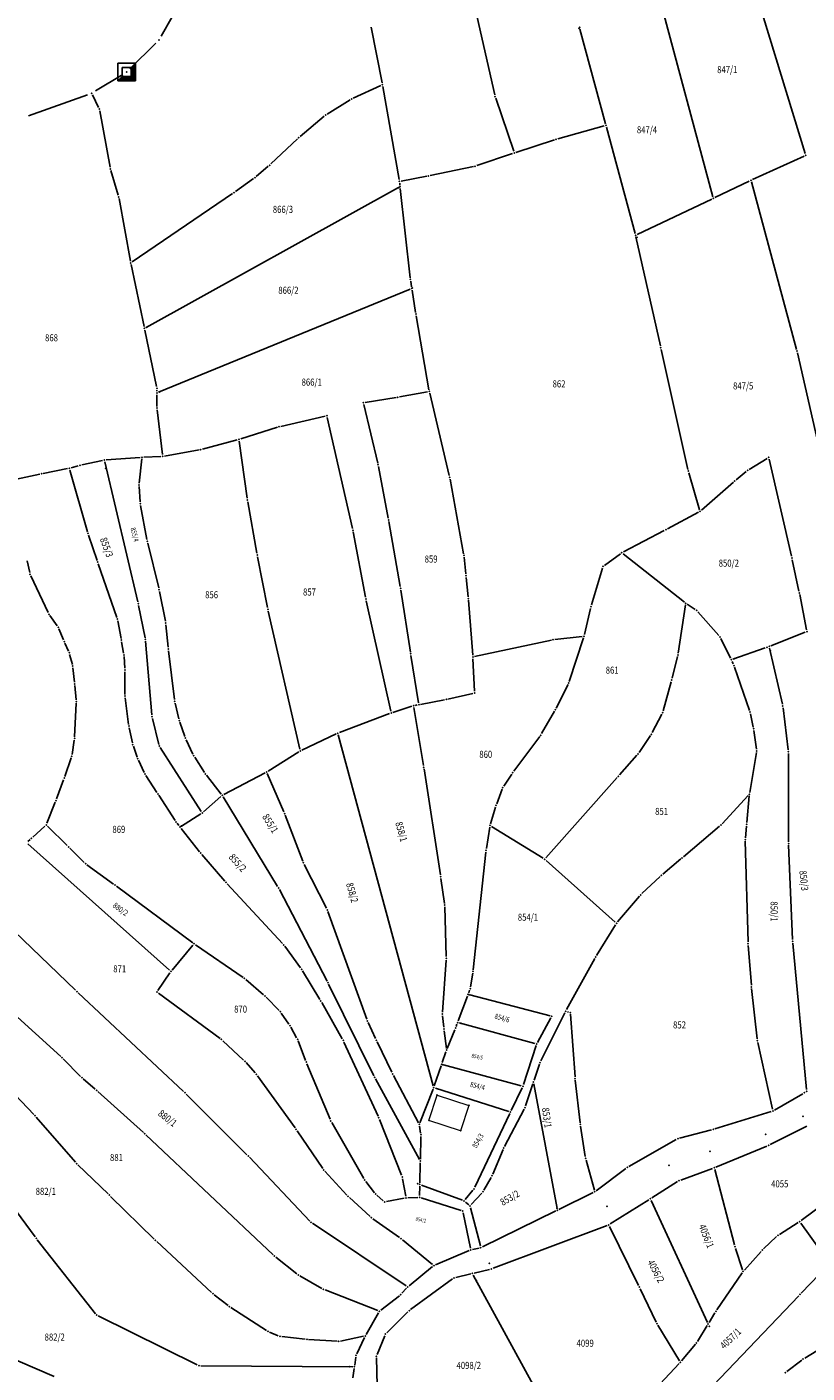
# Model space of a CAD drawing. Units: millimetres. Extents: x 7528637 to 7534552, y 4822930 to 4827654.
# Drawn here: x 7529798 to 7530018, y 4826632 to 4827012 of the extents above; entities that cross this region are included whole.
import ezdxf
from ezdxf.enums import TextEntityAlignment as Align

# ---------------------------------------------------------------- set-up
doc = ezdxf.new("R2010")
doc.units = ezdxf.units.MM
for name, color, linetype in [('01_Parcele granice', 254, 'Continuous'), ('02_Broj parcele', 254, 'Continuous'), ('04_Katastarske_tacke', 7, 'Continuous')]:
    doc.layers.add(name, color=color, linetype=linetype)
doc.layers.add('06_Objekti_pl', color=150, linetype='Continuous', lineweight=5)
doc.styles.add('MAPSOFT18', font='MAPC104.SHX')

# ---------------------------------------------------------------- blocks, each defined once
blk = doc.blocks.new('T1')
at = {"linetype": 'Continuous'}
blk.add_point((0, 0), dxfattribs=at)
blk.add_attdef('OZN-TAC', (0, 0), '', height=5)
blk = doc.blocks.new('T6')
at = {"linetype": 'Continuous'}
for p, q in [((-2.5, -2.5), (-2.5, 2.5)), ((-2.5, 2.5), (2.5, 2.5)), ((1.25, 1.25), (-1.25, 1.25)), ((-1.25, 1.25), (-1.25, -1.25)), ((1.25, 1.25), (2.5, 2.5)), ((1.25, -1.25), (1.25, 1.25)), ((1.5, -1.5), (1.5, 1.5)), ((1.75, 1.75), (1.75, -1.75)), ((2, -2), (2, 2)), ((2.25, 2.25), (2.25, -2.25)), ((2.5, 2.5), (2.5, -2.5)), ((-2.5, -2.5), (-1.25, -1.25)), ((2.5, -2.5), (-2.5, -2.5)), ((2.25, -2.25), (-2.25, -2.25)), ((-2, -2), (2, -2)), ((1.75, -1.75), (-1.75, -1.75)), ((-1.5, -1.5), (1.5, -1.5)), ((-1.25, -1.25), (1.25, -1.25))]:
    blk.add_line(p, q, dxfattribs=at)
blk.add_point((0, 0), dxfattribs=at)
blk.add_attdef('OZN-TAC', (0, 0), '', height=5)

msp = doc.modelspace()

# ---------------------------------------------------------------- linework, layer by layer
at = {"layer": '01_Parcele granice', "linetype": 'Continuous'}
for p, q in [((7530017, 4826976.14), (7530000.18, 4827031.26)), ((7529929.51, 4826992.72, -9.49), (7529923.59, 4827018.72, -9.11)), ((7529975.6, 4827021.26), (7529990.96, 4826964)), ((7529838.59, 4827014.71), (7529835.52, 4827009.23, 8.06)), ((7529894.64, 4827011.78, 0.08), (7529897.75, 4826996.08, 0.14)), ((7529960.69, 4826984.58, -10.99), (7529953.52, 4827011.26, -10.61)), ((7529834.02, 4827007.26, 8.06), (7529826.66, 4827000.02, 7.08)), ((7529824.7, 4826998.49, 7.08), (7529816.96, 4826993.83, 5.04)), ((7529897.4, 4826995.38, 0.07), (7529889.63, 4826991.79, -1.09)), ((7529902.57, 4826968.81, 0.34), (7529897.94, 4826995.1, 0.14)), ((7529814.71, 4826992.76, 5.04), (7529798.1, 4826986.8, 3.4)), ((7529817.87, 4826989.14, -9.09), (7529816.11, 4826992.73, 3.47)), ((7529888.75, 4826991.32, -1.24), (7529882.25, 4826987.29, -2.48)), ((7529934.84, 4826976.81, -11.93), (7529929.78, 4826991.76, -9.57)), ((7529821.1, 4826972.34, -10.66), (7529818.18, 4826988.2, -10.66)), ((7529881.44, 4826986.71, -2.66), (7529874.63, 4826980.97, -4.46)), ((7529960.34, 4826983.97, -11.03), (7529947.27, 4826980.3, -11.77)), ((7529873.89, 4826980.31, -4.65), (7529866.39, 4826973.23, -6.57)), ((7529946.31, 4826980.02, -11.81), (7529935.48, 4826976.49, -11.99)), ((7529969.05, 4826953.62, -11.79), (7529960.95, 4826983.62, -11.01)), ((7529924.43, 4826972.76, -11.62), (7529934.53, 4826976.18, -11.98)), ((7529865.65, 4826972.57, -6.73), (7529862.29, 4826969.73, -7.39)), ((7529911.32, 4826969.95, -0.68), (7529923.47, 4826972.5, -11.18)), ((7530002.15, 4826968.85), (7530016.69, 4826975.45)), ((7529823.43, 4826964.42, -10.28), (7529821.33, 4826971.37, -10.64)), ((7529861.5, 4826969.12, -7.54), (7529856.46, 4826965.46, -8.58)), ((7529903.15, 4826968.41, 0.3), (7529910.34, 4826969.76, -0.22)), ((7529855.64, 4826964.89, -8.7), (7529827.33, 4826945.63, -11.42)), ((7529831.23, 4826927.12), (7529902.39, 4826966.55)), ((7529902.77, 4826967.29, 0.11), (7529902.72, 4826967.82, 0.23)), ((7529902.89, 4826966.29, 0.01), (7529905.67, 4826941.17, 0.59)), ((7529991.54, 4826963.74), (7530001.24, 4826968.42)), ((7530014.55, 4826920.95), (7530001.82, 4826968.16)), ((7529826.83, 4826945.84, -11.43), (7529823.66, 4826963.45, -10.29)), ((7529990.64, 4826963.31, -0.24), (7529969.63, 4826953.35, -11.56)), ((7529969.29, 4826952.65, -11.82), (7529976.18, 4826921.92, -12.88)), ((7529827.02, 4826944.86, -11.16), (7529830.69, 4826927.37, -0.3)), ((7529905.81, 4826940.18, 0.48), (7529906.05, 4826938.64, 0.12)), ((7529905.67, 4826937.96), (7529834.78, 4826908.88)), ((7529907.19, 4826931.38, 0.6), (7529906.21, 4826937.66, 0.04)), ((7529907.36, 4826930.4, 0.64), (7529910.96, 4826909.59, 0.74)), ((7529834.22, 4826910.49, -5.57), (7529830.89, 4826926.39, -0.17)), ((7529976.4, 4826920.94, -12.93), (7529983.93, 4826887.14, -15.07)), ((7530032.49, 4826842.03), (7530014.79, 4826919.98)), ((7529834.31, 4826904.9, -5.07), (7529834.32, 4826908.19, -0.67)), ((7529834.32, 4826909.19, -2.19), (7529834.32, 4826909.5, -3.55)), ((7529910.56, 4826909.01, 0.72), (7529902.66, 4826907.56, 0.36)), ((7529916.69, 4826885.4, 0.64), (7529911.17, 4826908.61, 0.74)), ((7529892.59, 4826905.45, -1.36), (7529896.53, 4826888.91, -1.46)), ((7529901.68, 4826907.39, 0.25), (7529892.96, 4826906.02, -1.27)), ((7529835.87, 4826891.3, -4.87), (7529834.37, 4826903.9, -5.71)), ((7529881.71, 4826902.14, 2.24), (7529869.24, 4826899.26, -0.82)), ((7529889.42, 4826870.47, 1.87), (7529882.31, 4826901.76, 2.35)), ((7529868.27, 4826899, -1.04), (7529857.92, 4826895.71, -3.24)), ((7529846.18, 4826892.62, -4.36), (7529836.42, 4826890.89, -4.82)), ((7529856.96, 4826895.43, -3.38), (7529847.15, 4826892.84, -4.3)), ((7529859.73, 4826879.01, -3.05), (7529857.51, 4826895.06, -3.33)), ((7529818.98, 4826889.67, -1.63), (7529813.1, 4826888.41, -0.29)), ((7529828.92, 4826849.79, -0.02), (7529819.58, 4826889.28, -1.72)), ((7529829.59, 4826890.53, -4.31), (7529819.97, 4826889.81, -1.87)), ((7529830.04, 4826890.07, -4.38), (7529829.32, 4826883.27, -3.5)), ((7529835.43, 4826890.78, -4.81), (7529830.59, 4826890.59, -4.47)), ((7530006.26, 4826890.23, -15.63), (7530001.17, 4826887.13, -15.97)), ((7530013.11, 4826862.64, -2.53), (7530006.8, 4826890, -15.37)), ((7529801.31, 4826885.8, 0.16), (7529794.74, 4826884.35, -1.24)), ((7529809.15, 4826887.34, 0.26), (7529802.29, 4826886.01, 0.26)), ((7529814.72, 4826869.55, 0.2), (7529809.78, 4826886.96, 0.26)), ((7529812.13, 4826888.17, -0.11), (7529810.12, 4826887.58, 0.19)), ((7529896.74, 4826887.93, -1.47), (7529899.49, 4826873.39, -1.75)), ((7529984.18, 4826886.17, -15.13), (7529987.23, 4826875.75, -15.67)), ((7530000.35, 4826886.55, -16), (7529997.5, 4826884.19, -16)), ((7529829.3, 4826882.27, -3.43), (7529829.59, 4826877.96, -3.35)), ((7529920.71, 4826863.36, -0.14), (7529916.9, 4826884.42, 0.62)), ((7529996.74, 4826883.54, -15.99), (7529987.74, 4826875.6, -15.71)), ((7529862.5, 4826863.5, -3.04), (7529859.89, 4826878.02, -3.04)), ((7529829.71, 4826876.97, -3.32), (7529831.49, 4826867.34, -2.96)), ((7529986.93, 4826875.03, -15.71), (7529978.17, 4826870.37, -15.99)), ((7529899.67, 4826872.41, -1.62), (7529902.87, 4826854.1, 3.72)), ((7529977.29, 4826869.9, -15.43), (7529965.75, 4826863.88, -0.57)), ((7529817.45, 4826861.49, 0.07), (7529815.02, 4826868.6, 0.19)), ((7529831.7, 4826866.36, -2.94), (7529834.8, 4826853.7, -2.94)), ((7529893.09, 4826851.08, 1.28), (7529889.62, 4826869.49, 1.84)), ((7529865.47, 4826848.17, -3.33), (7529862.69, 4826862.52, -3.05)), ((7529921.37, 4826857.66, 5.43), (7529920.85, 4826862.37, 0.37)), ((7529964.91, 4826863.35), (7529960.43, 4826860.07)), ((7529982.93, 4826849.72, -3.82), (7529965.7, 4826863.34, -0.08)), ((7529797.73, 4826861.33, -1.73), (7529798.46, 4826858.07, -1.65)), ((7529823.03, 4826845.42, -0.52), (7529817.77, 4826860.55, 0.04)), ((7529959.88, 4826859.29, -0.04), (7529956.74, 4826848.93, -0.86)), ((7530015.23, 4826852.8, -2.49), (7530013.32, 4826861.66, -2.31)), ((7529798.78, 4826857.13, -1.64), (7529803.67, 4826846.76, -1.74)), ((7529921.99, 4826851.23, 5.68), (7529921.47, 4826856.66, 5.94)), ((7529835.02, 4826852.72, -2.94), (7529836.7, 4826844.33, -2.94)), ((7529903.04, 4826853.12, 3.84), (7529905.72, 4826835.64, 3.28)), ((7530017.36, 4826841.92, -0.11), (7530015.43, 4826851.82, -2.39)), ((7529830.98, 4826839.69), (7529829.13, 4826848.81)), ((7529874.58, 4826808.28, -4.92), (7529865.68, 4826847.19, -3.36)), ((7529900.22, 4826818.95, 0.08), (7529893.29, 4826850.1, 1.24)), ((7529923.31, 4826834.77, 4.69), (7529922.08, 4826850.23, 5.63)), ((7529956.48, 4826847.96, -0.87), (7529954.77, 4826840.58, -0.33)), ((7529981.2, 4826835.32, -3.13), (7529983.25, 4826848.92, -3.87)), ((7529983.74, 4826849.14, -3.93), (7529986.01, 4826847.64, -4.07)), ((7529804.17, 4826845.9, -1.76), (7529806.19, 4826843.01, -1.92)), ((7529824.19, 4826839.49, -1), (7529823.28, 4826844.46, -0.58)), ((7529836.85, 4826843.34, -2.97), (7529837.46, 4826836.98, -3.41)), ((7529986.76, 4826846.99, -4.14), (7529992.64, 4826840.28, -4.86)), ((7529806.67, 4826842.14, -1.96), (7529807.98, 4826839.06, -2.12)), ((7529954.16, 4826840.04, -0.22), (7529946.45, 4826839.18, 1.02)), ((7529950.52, 4826827.38, 0.09), (7529954.51, 4826839.61, -0.29)), ((7530007.32, 4826837.44), (7530016.99, 4826841.25)), ((7529808.38, 4826838.14, -2.18), (7529809.37, 4826835.93, -2.4)), ((7529824.91, 4826835.33, -1.66), (7529824.37, 4826838.51, -1.12)), ((7529832.89, 4826817.91), (7529831.12, 4826838.7)), ((7529837.57, 4826835.98, -3.46), (7529839.27, 4826822.25, -4.12)), ((7529945.46, 4826839.02, 1.18), (7529923.84, 4826834.38, 4.58)), ((7529993.19, 4826839.45, -4.56), (7529995.93, 4826833.92, -0.34)), ((7529996.62, 4826833.64), (7530005.73, 4826836.83)), ((7530006.96, 4826836.77), (7530010.57, 4826820.94)), ((7529809.71, 4826834.99, -2.5), (7529810.47, 4826832.15, -2.88)), ((7529825.27, 4826831.06, -2.36), (7529825.03, 4826834.34, -1.82)), ((7529908.05, 4826821.29, 2.29), (7529905.88, 4826834.66, 3.23)), ((7529923.37, 4826833.77, 4.63), (7529923.78, 4826824.58, 4.09)), ((7529979.51, 4826828.25, -2.45), (7529981.01, 4826834.34, -3.05)), ((7529996.73, 4826832.29, -3.84), (7529996.37, 4826833.02, -1.46)), ((7529810.65, 4826831.17, -2.98), (7529811.08, 4826827.18, -3.3)), ((7529825.27, 4826823.71, -3.09), (7529825.3, 4826830.06, -2.49)), ((7530001.28, 4826819.19, -5.88), (7529997.11, 4826831.37, -5.32)), ((7529811.17, 4826826.18, -3.33), (7529811.54, 4826822.19, -3.21)), ((7529946.84, 4826819.86, 0.1), (7529950.15, 4826826.45, 0.1)), ((7529976.97, 4826819.08, -1.74), (7529979.26, 4826827.28, -2.36)), ((7529811.56, 4826821.19, -3.21), (7529811.11, 4826811.78, -3.33)), ((7529826.33, 4826815.25, -3.14), (7529825.34, 4826822.71, -3.14)), ((7529839.45, 4826821.26, -4.16), (7529840.51, 4826816.79, -4.32)), ((7529907.11, 4826820.62, 2.13), (7529907.64, 4826820.72, 2.19)), ((7529915.34, 4826822.19, 3.57), (7529908.62, 4826820.89, 2.35)), ((7529923.31, 4826823.97, 4.04), (7529916.32, 4826822.39, 3.68)), ((7529834.84, 4826809.62), (7529833.05, 4826816.92)), ((7529899.86, 4826818.28, 0.06), (7529885.71, 4826812.93, 0)), ((7529906.15, 4826820.38, 1.91), (7529900.8, 4826818.62, 0.21)), ((7529909.42, 4826803.66, 1.19), (7529906.7, 4826820.05, 2.03)), ((7529942.72, 4826812.64, 0.29), (7529946.37, 4826818.98, 0.11)), ((7529973.86, 4826812.92, -2.07), (7529976.61, 4826818.16, -1.73)), ((7530002.32, 4826814.5, -6.08), (7530001.54, 4826818.23, -5.92)), ((7530010.74, 4826819.95), (7530012.21, 4826808.06)), ((7529827.4, 4826810.05, -3.32), (7529826.5, 4826814.26, -3.16)), ((7529840.79, 4826815.83, -4.33), (7529842.18, 4826811.85, -4.25)), ((7530003.28, 4826808.26, -6.28), (7530002.49, 4826813.52, -6.12)), ((7529811.01, 4826810.79, -3.38), (7529810.39, 4826806.76, -3.7)), ((7529842.55, 4826810.93, -4.24), (7529844.47, 4826806.85, -4.24)), ((7529884.79, 4826812.54, -0.21), (7529875.14, 4826808, -4.73)), ((7529912.18, 4826713.35), (7529885.37, 4826812.27)), ((7529934.86, 4826802.02, 1.26), (7529942.17, 4826811.81, 0.34)), ((7529970.17, 4826807.35, -2.29), (7529973.35, 4826812.07, -2.11)), ((7529810.15, 4826805.8, -3.8), (7529808.36, 4826800.56, -4.48)), ((7529828.7, 4826806.04, -3.34), (7529827.66, 4826809.09, -3.34)), ((7529835.23, 4826808.71), (7529846.81, 4826790.7)), ((7529844.95, 4826805.98, -4.26), (7529847.67, 4826801.7, -4.42)), ((7529865.63, 4826802.1, -5.32), (7529874.27, 4826807.52, -4.96)), ((7529969.56, 4826806.56, -2.34), (7529964.66, 4826801, -2.86)), ((7530001.36, 4826796.06, -6.88), (7530003.27, 4826807.28, -6.32)), ((7530012.27, 4826807.06), (7530012.3, 4826782.16)), ((7529830.73, 4826801.68, -3.52), (7529829.08, 4826805.12, -3.36)), ((7529853.17, 4826795.45, -4.57), (7529864.77, 4826801.6, -5.31)), ((7529914.2, 4826772.83, 16.27), (7529909.58, 4826802.68, 1.41)), ((7529808.02, 4826799.62, -4.63), (7529806.01, 4826794.23, -5.65)), ((7529834.32, 4826796.09, -3.36), (7529831.22, 4826800.81, -3.52)), ((7529848.25, 4826800.89, -4.45), (7529852.42, 4826795.61, -4.53)), ((7529865.41, 4826801.37, -5.35), (7529870.07, 4826790.57, -5.53)), ((7529932.04, 4826797.85, 0.4), (7529934.28, 4826801.2, 1.2)), ((7529964, 4826800.25, -2.91), (7529943.92, 4826777.62, -3.49)), ((7529839.42, 4826788.19, -3.91), (7529834.86, 4826795.25, -3.37)), ((7529852.35, 4826794.89, -4.24), (7529847.46, 4826790.61, -0.3)), ((7529868.33, 4826769.54, -0.07), (7529852.99, 4826794.79, -4.47)), ((7529930.07, 4826792.88, -0.15), (7529931.59, 4826796.96, 0.25)), ((7529993.58, 4826787.22, -7.47), (7530000.94, 4826795.2, -6.93)), ((7530000.54, 4826787.58, -5.58), (7530001.23, 4826795.07, -6.82)), ((7529805.65, 4826793.29, -5.82), (7529803.3, 4826787.37, -6.86)), ((7529928.33, 4826787.23, -0.84), (7529929.75, 4826791.93, -0.26)), ((7529799.31, 4826783.47, 1.62), (7529802.75, 4826786.57, -6.1)), ((7529803.48, 4826786.55, -5.92), (7529809.03, 4826781.08, 9.9)), ((7529840.51, 4826786.72, -1.08), (7529840, 4826787.38, -2.86)), ((7529846.66, 4826790.01), (7529841.24, 4826786.6)), ((7529870.45, 4826789.64, -5.55), (7529875.38, 4826776.71, -5.73)), ((7529943.16, 4826777.51, -3.43), (7529928.61, 4826786.49, -0.97)), ((7529982.66, 4826777.95, -8.27), (7529992.86, 4826786.53, -7.53)), ((7530000.14, 4826783.29, -4.97), (7530000.44, 4826786.58, -5.43)), ((7529797.92, 4826782.24, 0.66), (7529798.57, 4826782.81, 1.8)), ((7529846.29, 4826779.35, -4.01), (7529841.13, 4826785.94, -0.23)), ((7529927.16, 4826780.22, -1.64), (7529928.1, 4826786.26, -0.96)), ((7529797.92, 4826781.58), (7529837.88, 4826745.96)), ((7529809.75, 4826780.38, 10.91), (7529813.84, 4826776.34, 10.73)), ((7529923.46, 4826746.1, 14.28), (7529927.03, 4826779.23, -1.46)), ((7530000.89, 4826753.96, -1.46), (7530000.1, 4826782.29, -4.84)), ((7530012.32, 4826781.16), (7530013.39, 4826754.61)), ((7529814.6, 4826775.7, 10.75), (7529822.1, 4826770.24, 11.29)), ((7529853.46, 4826771.09, -4.72), (7529846.93, 4826778.58, -4.26)), ((7529875.79, 4826775.79, -5.15), (7529882.11, 4826763.4, 11.33)), ((7529963.45, 4826759.51, -9.98), (7529943.96, 4826776.92, -3.62)), ((7529976.84, 4826773.04, -8.86), (7529981.9, 4826777.31, -8.34)), ((7529811.39, 4826740.3), (7529778.83, 4826771.62)), ((7529915.33, 4826764.8, 15.96), (7529914.35, 4826771.84, 16.48)), ((7529970.97, 4826767.54, -9.28), (7529976.1, 4826772.38, -8.92)), ((7529822.9, 4826769.65, 11.31), (7529844.39, 4826753.69, 10.63)), ((7529869.7, 4826753.46, 11.57), (7529854.13, 4826770.34, -4.39)), ((7529882.25, 4826742.89), (7529868.82, 4826768.67)), ((7529915.85, 4826749.8, 14.76), (7529915.42, 4826763.8, 15.88)), ((7529964.14, 4826759.56, -10.06), (7529970.29, 4826766.82, -9.34)), ((7529882.51, 4826762.48, 11.89), (7529893.47, 4826732.12, 10.25)), ((7529958.19, 4826750.1, -10.67), (7529963.56, 4826758.75, -10.13)), ((7529844.47, 4826753.01, 10.1), (7529838.57, 4826746.01, 0.52)), ((7529845.2, 4826753.11, 10.61), (7529858.57, 4826743.94, 10.13)), ((7529874.78, 4826746.6, 11.36), (7529870.34, 4826752.69, 11.88)), ((7530001.81, 4826741.76, -0.4), (7530000.94, 4826752.96, -1.36)), ((7530013.46, 4826753.61), (7530017.32, 4826712.35)), ((7529915.83, 4826748.8, 14.67), (7529914.78, 4826734.12, 13.17)), ((7529949.74, 4826734.84, -11.87), (7529957.69, 4826749.23, -10.73)), ((7529837.97, 4826745.22, 0.38), (7529834.59, 4826740.21, 4.94)), ((7529880.23, 4826737.7, 10.46), (7529875.34, 4826745.77, 11.28)), ((7529922.68, 4826741.25, 14.16), (7529923.33, 4826745.11, 14.48)), ((7529859.36, 4826743.33, 10.11), (7529864.35, 4826739.04, 9.93)), ((7529895.44, 4826716.22), (7529882.7, 4826742)), ((7529841.83, 4826711.74), (7529812.11, 4826739.61)), ((7529852.1, 4826726.72, 5.32), (7529834.71, 4826739.5, 5.32)), ((7529865.08, 4826738.35, 9.9), (7529868.73, 4826734.58, 9.64)), ((7529919.21, 4826731.68), (7529921.81, 4826738.66)), ((7529922.17, 4826739.6, 4.06), (7529922.42, 4826740.29, 10.06)), ((7529922.47, 4826739), (7529945.08, 4826733.07)), ((7530003.48, 4826726.57, -0.3), (7530001.9, 4826740.76, -0.36)), ((7529807.21, 4826721.65, 4.91), (7529792.97, 4826734.58, 5.19)), ((7529869.36, 4826733.81, 9.55), (7529871.49, 4826730.73, 8.99)), ((7529880.74, 4826736.84, 10.39), (7529886.55, 4826726.58, 9.75)), ((7529949.28, 4826733.95, -11.93), (7529942.45, 4826720.36, -12.87)), ((7529950.31, 4826734.16, -11.52), (7529949.98, 4826734.26, -11.68)), ((7529952.12, 4826715.91, -9.16), (7529950.83, 4826733.52, -11.24)), ((7529872.01, 4826729.88, 8.9), (7529873.68, 4826726.93, 8.74)), ((7529893.85, 4826731.2, 10.21), (7529895.9, 4826726.68, 10.13)), ((7529914.79, 4826733.12, 13.05), (7529915.14, 4826729.89, 12.59)), ((7529918.62, 4826730.12, 9.04), (7529918.86, 4826730.74, 3.88)), ((7529940.82, 4826725.31), (7529919.51, 4826731.08)), ((7529945.32, 4826732.5), (7529941.54, 4826725.62)), ((7529858.71, 4826720.6, 4.94), (7529852.87, 4826726.08, 5.3)), ((7529874.1, 4826726.02, 8.64), (7529876.21, 4826720.51, 7.7)), ((7529887.01, 4826725.7, 9.7), (7529896.62, 4826704.81, 8.64)), ((7529896.33, 4826725.78, 10.1), (7529900.54, 4826717.19, 9.74)), ((7529915.25, 4826728.89, 12.47), (7529915.86, 4826723.92, 11.97)), ((7529916.11, 4826723.88, 11.99), (7529918.26, 4826729.19, 12.85)), ((7529914.71, 4826719.89, 1.41), (7529915.76, 4826722.95, 10.51)), ((7529941.15, 4826724.7), (7529937.58, 4826713.7)), ((7530007.77, 4826706.77, -2.64), (7530003.64, 4826725.58, -0.36)), ((7529812.81, 4826715.99, -0.61), (7529807.93, 4826720.95, 4.53)), ((7529862.02, 4826717, 4.74), (7529859.42, 4826719.89, 4.9)), ((7529883.11, 4826703.95, 6.94), (7529876.58, 4826719.58, 7.6)), ((7529914.39, 4826718.95), (7529912.47, 4826713.34)), ((7529936.95, 4826713.35), (7529915.03, 4826719.29)), ((7529942.07, 4826719.44, -12.94), (7529940.58, 4826714.91, -13.36)), ((7529816.94, 4826712.4, -0.89), (7529813.54, 4826715.3, -0.97)), ((7529873.23, 4826701.51, 4.14), (7529862.65, 4826716.22, 4.7)), ((7529908.29, 4826692.59), (7529895.9, 4826715.33)), ((7529900.99, 4826716.3, 9.68), (7529907.99, 4826702.93, 8.56)), ((7529953.53, 4826702.96, -8.91), (7529952.21, 4826714.91, -9.09)), ((7529799.61, 4826705.28, 3.89), (7529794.33, 4826710.86, 3.71)), ((7529830.49, 4826700.18, -0.3), (7529817.69, 4826711.74, -0.86)), ((7529842.54, 4826711.05), (7529859.67, 4826693.93)), ((7529912.13, 4826712.4, 0.38), (7529908.4, 4826702.96, 8.14)), ((7529933.45, 4826706.14), (7529912.79, 4826712.72)), ((7529934.15, 4826706.44), (7529937.21, 4826712.77)), ((7529940.27, 4826713.96, -13.45), (7529938.21, 4826707.68, -14.05)), ((7529947.05, 4826678.79, -0.18), (7529940.51, 4826713.95, -13.22)), ((7530016.28, 4826711.15, -1.56), (7530008.31, 4826706.53, -2.64)), ((7529937.83, 4826706.76, -14.13), (7529932.25, 4826696.29, -14.87)), ((7529811.36, 4826691.82, -1.33), (7529800.28, 4826704.54, 3.75)), ((7529892.64, 4826687.23, 6.34), (7529883.55, 4826703.06, 6.9)), ((7529897.01, 4826703.89, 8.59), (7529903.25, 4826688.13, 7.55)), ((7529933.72, 4826705.54), (7529923.9, 4826684.77)), ((7530007.4, 4826706.13, -2.77), (7529991.56, 4826701.28, -5.03)), ((7529799.99, 4826670.77), (7529777.93, 4826700.62)), ((7529867.04, 4826665.75, -0.28), (7529831.22, 4826699.51, -0.28)), ((7529881.03, 4826690.04, 3.73), (7529873.8, 4826700.69, 4.11)), ((7529908.3, 4826702, 8.49), (7529908.61, 4826700.04, 8.35)), ((7529955.01, 4826693.4, -9.47), (7529953.66, 4826701.97, -8.93)), ((7529990.6, 4826701, -5.15), (7529981.58, 4826698.58, -6.15)), ((7530017.4, 4826702, -3.36), (7530007.12, 4826696.78, -4.84)), ((7529908.68, 4826699.05, 7.76), (7529908.54, 4826692.65, 0.56)), ((7529931.83, 4826695.39, -14.96), (7529928.95, 4826688.45, -15.84)), ((7529980.67, 4826698.2, -6.25), (7529967.3, 4826690.59, -7.95)), ((7530006.21, 4826696.36, -4.95), (7529991.82, 4826690.44, -6.45)), ((7529860.36, 4826693.22), (7529877.42, 4826675.25)), ((7529908.4, 4826686.05), (7529908.52, 4826691.65)), ((7529957.57, 4826683.96, -10.45), (7529955.22, 4826692.43, -9.55)), ((7529812.05, 4826691.09, -1.44), (7529820.53, 4826682.89, -0.52)), ((7529887.85, 4826682.58, 4.29), (7529881.65, 4826689.26, 3.75)), ((7529966.47, 4826690.04, -8.11), (7529958.1, 4826683.78, -10.39)), ((7529990.89, 4826690.08, -6.56), (7529981.93, 4826686.8, -7.64)), ((7529997.08, 4826668.51, -10.02), (7529991.49, 4826689.77, -6.58)), ((7530034.13, 4826689.04, -5.37), (7530015.85, 4826675.37, -8.43)), ((7529895.64, 4826683.22, 6.05), (7529893.19, 4826686.4, 6.29)), ((7529903.52, 4826687.17, 7.35), (7529904.4, 4826682.24, 5.69)), ((7529908.32, 4826682.4, 4.25), (7529908.38, 4826685.05, 0.67)), ((7529920.41, 4826681.1), (7529908.86, 4826685.38)), ((7529923.37, 4826683.94), (7529921.2, 4826681.31)), ((7529928.51, 4826687.56, -15.92), (7529926.45, 4826683.94, -16.08)), ((7529981.04, 4826686.36, -7.3), (7529973.77, 4826681.8, -0.4)), ((7529821.25, 4826682.19, -0.47), (7529833.53, 4826670.15, -0.01)), ((7529894.38, 4826676.54, 4.6), (7529888.56, 4826681.87, 4.34)), ((7529896.32, 4826682.5, 5.96), (7529898.1, 4826680.97, 5.68)), ((7529898.97, 4826680.74, 5.61), (7529904, 4826681.66, 5.53)), ((7529904.99, 4826681.77, 5.44), (7529907.81, 4826681.88, 5)), ((7529908.79, 4826681.75, 4.85), (7529920.02, 4826678.22, 3.19)), ((7529922.18, 4826679.82, 2.57), (7529921.26, 4826680.6, 0.75)), ((7529922.9, 4826679.86, 1.53), (7529925.86, 4826683.14, -14.31)), ((7529957.25, 4826683.26, -10.05), (7529947.59, 4826678.52, -0.45)), ((7529972.93, 4826681.26, -0.4), (7529962.04, 4826674.43, -10.7)), ((7529973.56, 4826681.08), (7529989.42, 4826646.67)), ((7529920.6, 4826677.58, 3.08), (7529922.65, 4826667.61, 2.36)), ((7529922.68, 4826679.01, 3.29), (7529925.45, 4826668.21, 2.55)), ((7529926.02, 4826667.95, 2.47), (7529946.69, 4826678.08, 0.05)), ((7529878.18, 4826674.61), (7529904.55, 4826656.95)), ((7529902.68, 4826670.56, 3.48), (7529895.16, 4826675.91, 4.56)), ((7529961.15, 4826673.98, -10.91), (7529929.02, 4826661.93, 1.93)), ((7529961.84, 4826673.71, -11.15), (7529970, 4826657.07, -13.05)), ((7530015.03, 4826674.81, -8.56), (7530009.71, 4826671.48, -9.24)), ((7530023.6, 4826663.67, -0.29), (7530015.74, 4826674.66, -8.21)), ((7529817.01, 4826649.13), (7529800.6, 4826669.98)), ((7529834.26, 4826669.46, -0.01), (7529849.7, 4826655.08, -0.47)), ((7529911.98, 4826663.03, 1.6), (7529903.48, 4826669.95, 3.34)), ((7530008.93, 4826670.87, -9.38), (7530005.28, 4826667.39, -10.22)), ((7529873.73, 4826660.35, -0.28), (7529867.79, 4826665.1, -0.28)), ((7529922.29, 4826666.92, 2.28), (7529912.83, 4826662.91, 1.56)), ((7529925.08, 4826667.62, 2.49), (7529923.24, 4826667.23, 2.35)), ((7529999.34, 4826661.52, -11.22), (7529997.37, 4826667.55, -10.18)), ((7530004.58, 4826666.67, -10.36), (7529999.84, 4826661.41, -11.24)), ((7529911.98, 4826662.39, 1.44), (7529905.36, 4826656.99, 0.08)), ((7529928.06, 4826661.63, 1.93), (7529923.7, 4826660.59, 0.19)), ((7530015.84, 4826654.9), (7530023.54, 4826662.9)), ((7529880.79, 4826656.24, -0.09), (7529874.55, 4826659.79, -0.27)), ((7529917.63, 4826658.94, -1.49), (7529905.8, 4826650.31, 1.03)), ((7529922.72, 4826660.35, -0.15), (7529918.52, 4826659.35, -1.43)), ((7529940.33, 4826629.09), (7529923.45, 4826660.03)), ((7529992.1, 4826650.2, -12.65), (7529999.22, 4826660.63, -11.35)), ((7529850.46, 4826654.43, -0.51), (7529854.34, 4826651.41, -0.85)), ((7529896.53, 4826650, 0.79), (7529881.69, 4826655.81, -0.05)), ((7529902.63, 4826654.19, 0.73), (7529897.39, 4826650.13, 0.81)), ((7529904.64, 4826656.3, 0.12), (7529903.35, 4826654.87, 0.6)), ((7529970.44, 4826656.17, -13.16), (7529974.99, 4826646.74, -14.44)), ((7529989.11, 4826626.85), (7530015.15, 4826654.18)), ((7529855.15, 4826650.83, -0.88), (7529865.16, 4826644.38, -0.88)), ((7529845.69, 4826634.68), (7529817.77, 4826648.52)), ((7529893.29, 4826643.28, 0.82), (7529896.75, 4826649.39, 0.82)), ((7529905.05, 4826649.67, 1.11), (7529899.06, 4826643.72, 0.93)), ((7529989.89, 4826646.65, -1.52), (7529991.56, 4826649.36, -11.18)), ((7529866.04, 4826643.92, -0.85), (7529868.5, 4826642.92, -0.71)), ((7529869.46, 4826642.67, -0.67), (7529876.06, 4826641.93, -0.59)), ((7529886.05, 4826641.42, -0.21), (7529892.55, 4826642.75, 0.75)), ((7529892.83, 4826642.4, 0.81), (7529890.66, 4826637.82, 0.73)), ((7529898.52, 4826642.91, 0.91), (7529896.34, 4826637.6, 0.73)), ((7529975.47, 4826645.86, -14.51), (7529981.54, 4826635.88, -14.69)), ((7529986.61, 4826641.31, -12.79), (7529989.37, 4826645.79, -1.11)), ((7529877.06, 4826641.84, -0.56), (7529885.06, 4826641.35, -0.3)), ((7529982.12, 4826635.83, -14.64), (7529986.03, 4826640.5, -13.96)), ((7530025.84, 4826642.04, 6.53), (7530016.84, 4826636.57, 5.53)), ((7529805.36, 4826631.4, -0.15), (7529795.08, 4826635.82, -3.53)), ((7529890.38, 4826636.88, 0.61), (7529890.04, 4826634.66, 0.11)), ((7529896.17, 4826636.64, 0.72), (7529896.4, 4826628.89, 0.72)), ((7529981.46, 4826635.09, -14.76), (7529976.08, 4826629.4, -15.64)), ((7530016.01, 4826636.01, 5.43), (7530011.78, 4826632.84, 4.93)), ((7529889.47, 4826634.17), (7529846.64, 4826634.46)), ((7529889.51, 4826631.06, 0.53), (7529889.9, 4826633.68, 0.09))]:
    msp.add_line(p, q, dxfattribs=at)
at = {"layer": '06_Objekti_pl'}
msp.add_lwpolyline([(7529913.26, 4826710.75), (7529922.2, 4826707.84), (7529919.88, 4826700.71), (7529910.94, 4826703.62)], close=True, dxfattribs=at)

# ---------------------------------------------------------------- block references
at = {"layer": '04_Katastarske_tacke'}
for name, p in [('T1', (7529953.28, 4827011.46)), ('T1', (7529953.39, 4827011.74, -10.6)), ('T1', (7529834.91, 4827008.14, 8.06)), ('T6', (7529825.77, 4826999.14, 7.08)), ('T1', (7529897.85, 4826995.59, 0.14)), ('T1', (7529815.89, 4826993.18, 5.04)), ('T1', (7529889.18, 4826991.58, -1.16)), ('T1', (7529929.62, 4826992.23, -9.5)), ('T1', (7529818.09, 4826988.69, -10.66)), ('T1', (7529881.82, 4826987.03, -2.56)), ('T1', (7529960.82, 4826984.1, -11)), ('T1', (7529874.25, 4826980.65, -4.56)), ('T1', (7529946.79, 4826980.17, -11.8)), ('T1', (7529935, 4826976.34, -12)), ('T1', (7529866.03, 4826972.89, -6.66)), ('T1', (7529923.96, 4826972.6, -11.6)), ('T1', (7530017.15, 4826975.66)), ('T1', (7529821.19, 4826971.85, -10.66)), ('T1', (7529861.91, 4826969.41, -7.46)), ('T1', (7529910.83, 4826969.85, -0.26)), ('T1', (7530001.69, 4826968.64)), ('T1', (7529856.05, 4826965.17, -8.66)), ('T1', (7529902.42, 4826966.56)), ('T1', (7529902.66, 4826968.32, 0.34)), ('T1', (7529902.83, 4826966.79)), ('T1', (7529823.57, 4826963.94, -10.26)), ('T1', (7529991.09, 4826963.52)), ('T1', (7529969.18, 4826953.14, -11.8)), ('T1', (7529969.63, 4826952.58)), ('T1', (7529826.92, 4826945.35, -11.46)), ('T1', (7529905.73, 4826940.67, 0.6)), ('T1', (7529906.13, 4826938.15)), ('T1', (7529906.3, 4826938.22)), ('T1', (7529907.27, 4826930.89, 0.64)), ('T1', (7529830.79, 4826926.88)), ('T1', (7529831.35, 4826927.19)), ('T1', (7529976.29, 4826921.43, -12.9)), ('T1', (7530014.68, 4826920.47)), ('T1', (7529834.32, 4826910, -5.74)), ('T1', (7529834.32, 4826908.69)), ('T1', (7529835.06, 4826908.99)), ('T1', (7529911.05, 4826909.1, 0.74)), ('T1', (7529834.31, 4826904.4, -5.74)), ('T1', (7529892.47, 4826905.94, -1.36)), ('T1', (7529902.17, 4826907.47, 0.34)), ('T1', (7529882.2, 4826902.25, 2.36)), ('T1', (7529868.75, 4826899.15, -0.94)), ('T1', (7529846.67, 4826892.71, -4.34)), ('T1', (7529857.44, 4826895.56, -3.34)), ('T1', (7529819.47, 4826889.77, -1.74)), ('T1', (7529830.09, 4826890.57, -4.44)), ('T1', (7529835.93, 4826890.8, -4.84)), ('T1', (7530006.69, 4826890.49, -15.6)), ('T1', (7529801.8, 4826885.91, 0.26)), ('T1', (7529809.64, 4826887.44, 0.26)), ('T1', (7529812.61, 4826888.31, -0.18)), ('T1', (7529819.83, 4826887.46)), ('T1', (7529896.65, 4826888.42, -1.46)), ('T1', (7529984.04, 4826886.65, -15.1)), ('T1', (7530000.74, 4826886.87, -16)), ('T1', (7529829.27, 4826882.77, -3.44)), ('T1', (7529916.81, 4826884.91, 0.64)), ('T1', (7529997.11, 4826883.87, -16)), ('T1', (7529829.62, 4826877.46, -3.34)), ('T1', (7529859.8, 4826878.51, -3.04)), ('T1', (7529987.37, 4826875.27, -15.7)), ('T1', (7529889.53, 4826869.98, 1.86)), ('T1', (7529899.58, 4826872.9, -1.76)), ('T1', (7529977.73, 4826870.13, -16)), ('T1', (7529814.86, 4826869.07, 0.2)), ('T1', (7529831.58, 4826866.85, -2.94)), ('T1', (7529862.59, 4826863.01, -3.04)), ('T1', (7529920.8, 4826862.87, -0.16)), ('T1', (7529965.31, 4826863.65)), ('T1', (7529817.61, 4826861.02, 0.06)), ('T1', (7529960.03, 4826859.77)), ('T1', (7530013.22, 4826862.15, -2.3)), ('T1', (7529798.57, 4826857.58, -1.64)), ('T1', (7529921.42, 4826857.16, 5.96)), ('T1', (7529834.92, 4826853.21, -2.94)), ('T1', (7529902.96, 4826853.61, 3.86)), ('T1', (7530015.33, 4826852.31, -2.5)), ('T1', (7529829.03, 4826849.3)), ('T1', (7529865.57, 4826847.68, -3.34)), ('T1', (7529893.18, 4826850.59, 1.26)), ('T1', (7529922.04, 4826850.73, 5.66)), ('T1', (7529956.59, 4826848.45, -0.9)), ('T1', (7529983.32, 4826849.41, -3.9)), ('T1', (7529986.43, 4826847.37, -4.1)), ('T1', (7529803.88, 4826846.31, -1.74)), ('T1', (7529823.19, 4826844.95, -0.54)), ('T1', (7529836.8, 4826843.84, -2.94)), ('T1', (7529806.48, 4826842.6, -1.94)), ('T1', (7529954.66, 4826840.09, -0.3)), ('T1', (7529992.97, 4826839.9, -4.9)), ('T1', (7530017.46, 4826841.43)), ('T1', (7529808.17, 4826838.6, -2.14)), ('T1', (7529824.28, 4826839, -1.04)), ('T1', (7529831.08, 4826839.2)), ('T1', (7529837.51, 4826836.48, -3.44)), ('T1', (7529945.95, 4826839.13, 1.1)), ('T1', (7530006.2, 4826837)), ('T1', (7530006.85, 4826837.26)), ('T1', (7530007.13, 4826836.05)), ('T1', (7529809.58, 4826835.47, -2.44)), ('T1', (7529825, 4826834.84, -1.74)), ('T1', (7529905.8, 4826835.15, 3.26)), ('T1', (7529923.35, 4826834.27, 4.66)), ('T1', (7529981.13, 4826834.83, -3.1)), ('T1', (7529996.15, 4826833.47)), ('T1', (7529996.97, 4826833.76)), ('T1', (7529810.6, 4826831.67, -2.94)), ('T1', (7529825.3, 4826830.56, -2.44)), ('T1', (7529996.95, 4826831.84, -5.3)), ('T1', (7529811.13, 4826826.68, -3.34)), ('T1', (7529950.37, 4826826.9, 0.1)), ('T1', (7529979.39, 4826827.76, -2.4)), ('T1', (7529811.58, 4826821.69, -3.2)), ('T1', (7529825.27, 4826823.21, -3.14)), ('T1', (7529839.33, 4826821.75, -4.14)), ('T1', (7529906.62, 4826820.54, 2.06)), ('T1', (7529908.13, 4826820.8, 2.26)), ('T1', (7529915.83, 4826822.28, 3.66)), ('T1', (7529923.8, 4826824.08, 4.06)), ('T1', (7529832.93, 4826817.41)), ('T1', (7529900.33, 4826818.46, 0.06)), ('T1', (7529946.62, 4826819.41, 0.1)), ('T1', (7529976.84, 4826818.6, -1.7)), ('T1', (7530001.44, 4826818.72, -5.9)), ('T1', (7530010.68, 4826820.45)), ('T1', (7529826.4, 4826814.75, -3.14)), ('T1', (7529840.63, 4826816.3, -4.34)), ('T1', (7530002.42, 4826814.01, -6.1)), ('T1', (7529811.09, 4826811.28, -3.34)), ('T1', (7529827.5, 4826809.56, -3.34)), ('T1', (7529834.96, 4826809.13)), ('T1', (7529842.34, 4826811.38, -4.24)), ('T1', (7529885.24, 4826812.75)), ('T1', (7529942.47, 4826812.21, 0.3)), ('T1', (7529973.63, 4826812.48, -2.1)), ('T1', (7529810.31, 4826806.27, -3.74)), ('T1', (7529828.86, 4826805.57, -3.34)), ('T1', (7529844.68, 4826806.4, -4.24)), ('T1', (7529874.69, 4826807.79, -4.94)), ('T1', (7529969.89, 4826806.94, -2.3)), ('T1', (7530003.35, 4826807.77, -6.3)), ('T1', (7530012.27, 4826807.56)), ('T1', (7529865.21, 4826801.83, -5.34)), ('T1', (7529909.5, 4826803.17, 1.16)), ('T1', (7529934.56, 4826801.62, 1.3)), ('T1', (7529808.2, 4826800.09, -4.54)), ('T1', (7529830.95, 4826801.23, -3.54)), ('T1', (7529847.94, 4826801.28, -4.44)), ('T1', (7529964.33, 4826800.62, -2.9)), ('T1', (7529834.59, 4826795.67, -3.34)), ('T1', (7529852.73, 4826795.22, -4.54)), ('T1', (7529931.76, 4826797.43, 0.3)), ('T1', (7530001.28, 4826795.57, -6.9)), ('T1', (7529805.83, 4826793.76, -5.74)), ('T1', (7529847.08, 4826790.28)), ('T1', (7529929.9, 4826792.41, -0.2)), ('T1', (7529803.12, 4826786.9, -6.94)), ('T1', (7529839.69, 4826787.77, -3.94)), ('T1', (7529841.19, 4826786.57)), ('T1', (7529870.27, 4826790.11, -5.54)), ('T1', (7529928.18, 4826786.75, -0.9)), ('T1', (7529993.24, 4826786.85, -7.5)), ('T1', (7530000.49, 4826787.08, -5.5)), ('T1', (7529798.94, 4826783.14, 2.46)), ('T1', (7529840.82, 4826786.33)), ('T1', (7530000.09, 4826782.79, -4.9)), ('T1', (7529809.39, 4826780.73, 10.92)), ('T1', (7529846.6, 4826778.96, -4.24)), ('T1', (7529927.08, 4826779.73, -1.7)), ('T1', (7530012.3, 4826781.66)), ('T1', (7529814.2, 4826775.99, 10.72)), ('T1', (7529875.56, 4826776.24, -5.74)), ('T1', (7529943.59, 4826777.25, -3.5)), ('T1', (7529982.28, 4826777.63, -8.3)), ('T1', (7529914.28, 4826772.34, 16.52)), ('T1', (7529976.46, 4826772.72, -8.9)), ('T1', (7529822.5, 4826769.95, 11.32)), ('T1', (7529853.79, 4826770.71, -4.74)), ('T1', (7529868.59, 4826769.11)), ('T1', (7529915.4, 4826764.3, 15.92)), ('T1', (7529970.61, 4826767.2, -9.3)), ('T1', (7529882.34, 4826762.95, 11.92)), ('T1', (7529963.82, 4826759.18, -10.1)), ('T1', (7529844.79, 4826753.39, 10.62)), ('T1', (7529870.04, 4826753.09, 11.92)), ('T1', (7530000.9, 4826753.46, -1.4)), ('T1', (7530013.41, 4826754.11)), ('T1', (7529915.87, 4826749.3, 14.72)), ('T1', (7529957.93, 4826749.67, -10.7)), ('T1', (7529838.25, 4826745.63)), ('T1', (7529875.08, 4826746.2, 11.32)), ('T1', (7529923.41, 4826745.6, 14.52)), ('T1', (7529858.98, 4826743.66, 10.12)), ('T1', (7529882.48, 4826742.45)), ('T1', (7530001.85, 4826741.26, -0.36)), ('T1', (7529811.75, 4826739.95)), ('T1', (7529834.31, 4826739.8, 5.32)), ('T1', (7529864.73, 4826738.71, 9.92)), ('T1', (7529880.49, 4826737.27, 10.42)), ('T1', (7529921.99, 4826739.13)), ('T1', (7529922.23, 4826739.07)), ('T1', (7529922.6, 4826740.76, 14.12)), ('T1', (7529869.08, 4826734.22, 9.62)), ('T1', (7529914.74, 4826733.62, 13.12)), ('T1', (7529949.5, 4826734.4, -11.9)), ('T1', (7529950.79, 4826734.02, -11.3)), ('T1', (7529871.77, 4826730.32, 8.92)), ('T1', (7529893.64, 4826731.65, 10.22)), ('T1', (7529918.45, 4826729.65, 12.92)), ('T1', (7529919.03, 4826731.21)), ('T1', (7529919.97, 4826730.96)), ('T1', (7529945.56, 4826732.94)), ('T1', (7529852.5, 4826726.42, 5.32)), ('T1', (7529873.92, 4826726.49, 8.72)), ('T1', (7529886.8, 4826726.15, 9.72)), ('T1', (7529896.11, 4826726.23, 10.12)), ('T1', (7529915.19, 4826729.39, 12.52)), ('T1', (7530003.53, 4826726.07, -0.3)), ('T1', (7529915.92, 4826723.42, 11.92)), ('T1', (7529941.3, 4826725.18)), ('T1', (7529807.58, 4826721.31, 4.9)), ('T1', (7529859.08, 4826720.26, 4.92)), ('T1', (7529876.39, 4826720.04, 7.62)), ('T1', (7529914.55, 4826719.42)), ('T1', (7529914.8, 4826719.35)), ('T1', (7529942.23, 4826719.91, -12.9)), ('T1', (7529813.16, 4826715.63, -0.98)), ('T1', (7529862.36, 4826716.63, 4.72)), ('T1', (7529895.66, 4826715.77)), ('T1', (7529900.76, 4826716.74, 9.72)), ('T1', (7529940.42, 4826714.44, -13.4)), ('T1', (7529952.16, 4826715.41, -9.1)), ('T1', (7529817.32, 4826712.07, -0.88)), ('T1', (7529842.19, 4826711.4)), ('T1', (7529912.31, 4826712.87)), ('T1', (7529913.26, 4826710.75)), ('T1', (7529937.43, 4826713.22)), ('T1', (7529940.51, 4826713.69)), ('T1', (7530016.71, 4826711.4, -1.5)), ('T1', (7530017.37, 4826711.85)), ('T1', (7529922.2, 4826707.84)), ('T1', (7529938.06, 4826707.2, -14.1)), ('T1', (7529799.95, 4826704.92, 3.9)), ('T1', (7529883.3, 4826703.49, 6.92)), ('T1', (7529896.83, 4826704.36, 8.62)), ('T1', (7529910.94, 4826703.62)), ('T1', (7529933.93, 4826705.99)), ('T1', (7530007.88, 4826706.28, -2.7)), ('T1', (7530016.4, 4826704.72, -4.3)), ('T1', (7529830.86, 4826699.85, -0.28)), ('T1', (7529873.52, 4826701.1, 4.12)), ('T1', (7529908.22, 4826702.49, 8.52)), ('T1', (7529908.69, 4826699.55, 8.32)), ('T1', (7529919.88, 4826700.71)), ('T1', (7529953.58, 4826702.46, -8.9)), ('T1', (7529991.08, 4826701.13, -5.1)), ('T1', (7530005.89, 4826699.72, -5.3)), ('T1', (7529932.02, 4826695.85, -14.9)), ('T1', (7529981.1, 4826698.45, -6.2)), ('T1', (7530006.67, 4826696.55, -4.9)), ('T1', (7529860.02, 4826693.58)), ('T1', (7529908.14, 4826692.87)), ('T1', (7529908.53, 4826692.15)), ('T1', (7529955.09, 4826692.91, -9.5)), ('T1', (7529990.12, 4826694.89, -7.8)), ('T1', (7529811.69, 4826691.44, -1.48)), ('T1', (7529881.31, 4826689.63, 3.72)), ('T1', (7529928.76, 4826687.99, -15.9)), ('T1', (7529966.87, 4826690.34, -8)), ('T1', (7529978.6, 4826690.97, -8.9)), ('T1', (7529991.36, 4826690.25, -6.5)), ('T1', (7529892.89, 4826686.8, 6.32)), ('T1', (7529903.43, 4826687.66, 7.52)), ('T1', (7529907.81, 4826685.8)), ('T1', (7529908.39, 4826685.55)), ('T1', (7529923.69, 4826684.32)), ('T1', (7529981.46, 4826686.63, -7.7)), ('T1', (7529820.89, 4826682.54, -0.48)), ('T1', (7529888.19, 4826682.21, 4.32)), ('T1', (7529895.94, 4826682.82, 6.02)), ('T1', (7529898.48, 4826680.65, 5.62)), ('T1', (7529904.49, 4826681.75, 5.52)), ('T1', (7529908.31, 4826681.9, 4.92)), ('T1', (7529920.88, 4826680.93)), ('T1', (7529926.2, 4826683.51, -16.1)), ('T1', (7529957.7, 4826683.48, -10.5)), ('T1', (7529973.35, 4826681.53)), ('T1', (7529920.5, 4826678.07, 3.12)), ('T1', (7529922.56, 4826679.49, 3.32)), ('T1', (7529947.03, 4826678.87)), ('T1', (7529947.14, 4826678.3)), ('T1', (7529961.1, 4826679.38, -11)), ('T1', (7529974.15, 4826679.79)), ('T1', (7529877.76, 4826674.89)), ('T1', (7529894.75, 4826676.2, 4.62)), ('T1', (7529961.62, 4826674.16, -11.1)), ('T1', (7530015.45, 4826675.07, -8.5)), ('T1', (7529800.29, 4826670.37)), ('T1', (7529833.89, 4826669.8)), ('T1', (7529903.09, 4826670.27, 3.42)), ('T1', (7530009.29, 4826671.22, -9.3)), ('T1', (7529867.4, 4826665.41, -0.28)), ('T1', (7529922.75, 4826667.12, 2.32)), ('T1', (7529925.57, 4826667.73, 2.52)), ('T1', (7529997.21, 4826668.03, -10.1)), ('T1', (7530004.92, 4826667.04, -10.3)), ('T1', (7529912.37, 4826662.71, 1.52)), ('T1', (7529927.97, 4826663.31, 2.72)), ('T1', (7529928.55, 4826661.75, 2.12)), ('T1', (7529874.12, 4826660.04, -0.28)), ('T1', (7529918.03, 4826659.23, -1.58)), ('T1', (7529923.21, 4826660.47)), ('T1', (7529924.28, 4826658.5)), ('T1', (7529999.5, 4826661.04, -11.3)), ('T1', (7529850.07, 4826654.74, -0.48)), ('T1', (7529881.22, 4826655.99, -0.08)), ('T1', (7529903.02, 4826654.5, 0.72)), ('T1', (7529904.97, 4826656.67)), ('T1', (7529970.22, 4826656.62, -13.1)), ('T1', (7530015.49, 4826654.54)), ('T1', (7529854.73, 4826651.1, -0.88)), ('T1', (7529897, 4826649.82, 0.82)), ('T1', (7529905.4, 4826650.02, 1.12)), ('T1', (7529991.82, 4826649.79, -12.7)), ('T1', (7529817.32, 4826648.74)), ('T1', (7529975.21, 4826646.29, -14.5)), ('T1', (7529989.63, 4826646.22)), ('T1', (7529865.58, 4826644.11, -0.88)), ('T1', (7529868.96, 4826642.73, -0.68)), ('T1', (7529893.04, 4826642.85, 0.82)), ('T1', (7529898.71, 4826643.37, 0.92)), ('T1', (7529989.93, 4826645.57)), ('T1', (7529876.56, 4826641.87, -0.58)), ('T1', (7529885.56, 4826641.32, -0.28)), ('T1', (7529986.35, 4826640.88, -13.9)), ('T1', (7529890.45, 4826637.37, 0.72)), ('T1', (7529896.15, 4826637.14, 0.72)), ('T1', (7529981.8, 4826635.45, -14.7)), ('T1', (7530016.41, 4826636.31, 5.48)), ('T1', (7529846.14, 4826634.46)), ('T1', (7529888.5, 4826634.18)), ('T1', (7529889.97, 4826634.17)), ('T1', (7530011.38, 4826632.54, 4.88))]:
    msp.add_blockref(name, p, dxfattribs=at)

# ---------------------------------------------------------------- texts
at = {"layer": '02_Broj parcele', "linetype": 'Continuous', "style": 'MAPSOFT18', "width": 0.8}
for s, p in [('847/1', (7529995.03, 4826999.83)), ('847/4', (7529972.41, 4826982.87)), ('866/3', (7529869.81, 4826960.44)), ('866/2', (7529871.36, 4826937.63)), ('868', (7529804.6, 4826924.23)), ('866/1', (7529877.93, 4826911.73)), ('862', (7529947.62, 4826911.24)), ('847/5', (7529999.51, 4826910.66)), ('859', (7529911.57, 4826861.86)), ('850/2', (7529995.46, 4826860.7)), ('856', (7529849.71, 4826851.8)), ('857', (7529877.3, 4826852.57)), ('861', (7529962.59, 4826830.54)), ('860', (7529926.97, 4826806.81)), ('851', (7529976.51, 4826790.72)), ('869', (7529823.58, 4826785.66)), ('854/1', (7529938.86, 4826760.89)), ('871', (7529823.82, 4826746.34)), ('870', (7529857.88, 4826734.99)), ('852', (7529981.57, 4826730.53)), ('881', (7529822.9, 4826693.16)), ('882/1', (7529802.99, 4826683.62)), ('4055', (7530009.82, 4826685.74)), ('882/2', (7529805.51, 4826642.53)), ('4099', (7529954.98, 4826640.81)), ('4098/2', (7529922.19, 4826634.55))]:
    msp.add_text(s, height=2, dxfattribs=at).set_placement(p, align=Align.MIDDLE_CENTER)
for s, height, rotation, p in [('855/4', 1.425, 284, (7529828.04, 4826868.76)), ('855/3', 2, 290, (7529820.13, 4826865.16)), ('855/1', 2, 302, (7529866.25, 4826787.31)), ('858/1', 2, 286, (7529903.19, 4826785)), ('855/2', 2, 312, (7529857.04, 4826776.27)), ('850/3', 2, 276, (7530016.62, 4826771.2)), ('858/2', 2, 286, (7529889.32, 4826767.82)), ('880/2', 1.65, 324, (7529824.05, 4826763.15)), ('850/1', 2, 270, (7530008.22, 4826762.5)), ('854/6', 1.5, 344, (7529931.6, 4826732.48)), ('854/5', 1.125, 348, (7529924.57, 4826721.58)), ('854/4', 1.475, 346, (7529924.65, 4826713.32)), ('853/1', 2, 278, (7529944.19, 4826704.37)), ('880/1', 2, 322, (7529837.3, 4826704.22)), ('854/3', 1.5, 60, (7529924.75, 4826697.89)), ('853/2', 2, 30, (7529933.74, 4826681.78)), ('854/2', 1.05, 348, (7529908.71, 4826675.58)), ('4056/1', 2, 292, (7529989.14, 4826670.99)), ('4056/2', 2, 298, (7529974.93, 4826661.13)), ('4057/1', 2, 44, (7529995.95, 4826642.13))]:
    msp.add_text(s, height=height, rotation=rotation, dxfattribs=at).set_placement(p, align=Align.MIDDLE_CENTER)

doc.saveas('drawing.dxf')
